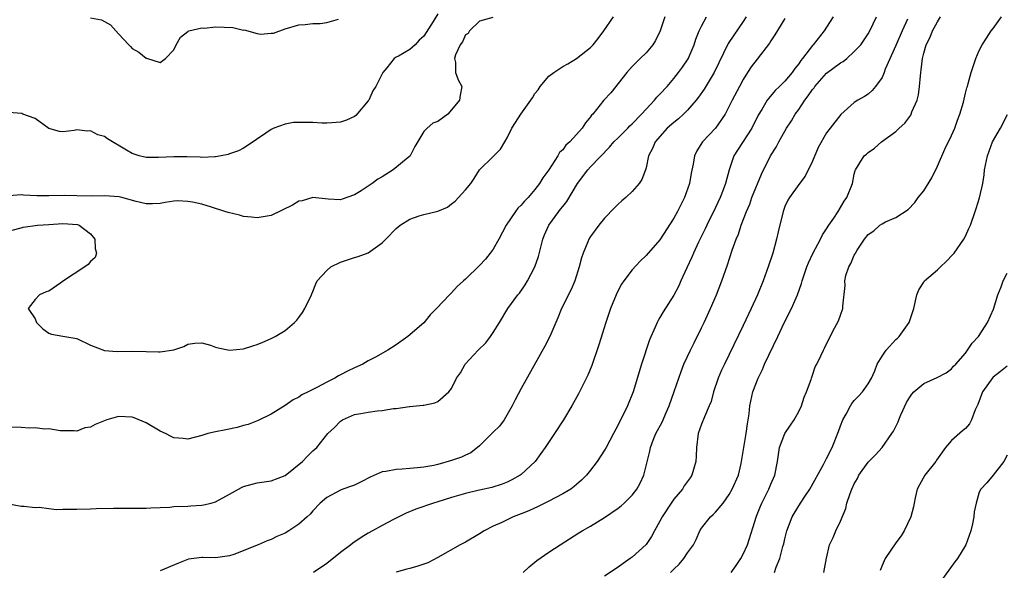
# Model space of a CAD drawing. Units: inches. Extents: x 2607000 to 2610000, y 1497000 to 1500000.
# Drawn here: x 2607825 to 2607967, y 1497845 to 1497925 of the extents above; entities that cross this region are included whole.
import ezdxf

# ---------------------------------------------------------------- set-up
doc = ezdxf.new("R2010")
doc.units = ezdxf.units.IN
doc.header["$MEASUREMENT"] = 0
doc.layers.add('LD26071497_2ft', color=70, linetype='Continuous')

msp = doc.modelspace()

# ---------------------------------------------------------------- linework, layer by layer
at = {"layer": 'LD26071497_2ft'}
for points, elevation in [([(2607885, 1497925.43), (2607884.33, 1497924.33), (2607883, 1497922.23), (2607882.34, 1497921.66), (2607881.73, 1497921), (2607881, 1497920.32), (2607879.35, 1497919.35), (2607879, 1497919.19), (2607878.72, 1497919), (2607877.65, 1497917.65), (2607877.08, 1497917), (2607876.08, 1497915), (2607875.65, 1497914.35), (2607875.06, 1497913), (2607875, 1497912.9), (2607873.19, 1497910.81), (2607873, 1497910.65), (2607871.86, 1497910.14), (2607871, 1497909.83), (2607869.76, 1497909.76), (2607869, 1497909.69), (2607868.32, 1497909.68), (2607867, 1497909.78), (2607866.22, 1497909.78), (2607865, 1497909.81), (2607864.21, 1497909.79), (2607863, 1497909.58), (2607861.4, 1497909), (2607861, 1497908.81), (2607860.24, 1497908.24), (2607857.56, 1497906.44), (2607857, 1497906.1), (2607856.28, 1497905.72), (2607855, 1497905.29), (2607854.79, 1497905.21), (2607853.81, 1497905), (2607853, 1497904.85), (2607852.87, 1497904.87), (2607851, 1497904.76), (2607850.79, 1497904.79), (2607848.85, 1497904.85), (2607847, 1497904.87), (2607844.76, 1497904.76), (2607843, 1497904.78), (2607842.8, 1497904.8), (2607841.99, 1497905), (2607841, 1497905.31), (2607840.18, 1497905.82), (2607837.44, 1497907.44), (2607837, 1497907.77), (2607836.04, 1497908.04), (2607835, 1497908.6), (2607834.56, 1497908.57), (2607833, 1497908.73), (2607832.63, 1497908.63), (2607831, 1497908.43), (2607830.51, 1497908.51), (2607829, 1497908.95), (2607827, 1497910.35), (2607825.21, 1497911), (2607825.07, 1497911.07), (2607823.24, 1497911.24)], 8780), ([(2607823, 1497854.92), (2607825, 1497854.55), (2607825.43, 1497854.57), (2607827, 1497854.38), (2607827.6, 1497854.4), (2607829, 1497854.2), (2607830.08, 1497854.08), (2607831, 1497854.1), (2607831.86, 1497854.14), (2607833, 1497854.13), (2607835, 1497854.19), (2607835.8, 1497854.2), (2607838.27, 1497854.27), (2607841, 1497854.25), (2607841.73, 1497854.27), (2607843, 1497854.26), (2607843.67, 1497854.33), (2607845, 1497854.35), (2607846.42, 1497854.42), (2607847, 1497854.48), (2607849, 1497854.57), (2607849.42, 1497854.58), (2607851, 1497854.7), (2607851.27, 1497854.73), (2607852.36, 1497855), (2607853, 1497855.17), (2607855, 1497856.26), (2607856.74, 1497857.26), (2607857, 1497857.38), (2607858.26, 1497857.74), (2607859, 1497857.92), (2607861, 1497858.18), (2607863, 1497858.95), (2607865.53, 1497861), (2607866.24, 1497861.76), (2607867, 1497862.51), (2607867.57, 1497863), (2607869.17, 1497865), (2607870.14, 1497865.86), (2607871, 1497866.79), (2607871.3, 1497867), (2607873, 1497867.73), (2607873.91, 1497867.91), (2607875, 1497868.1), (2607876.29, 1497868.29), (2607877, 1497868.32), (2607878.62, 1497868.62), (2607879, 1497868.62), (2607880.91, 1497868.91), (2607881, 1497868.91), (2607882.92, 1497869.08), (2607883, 1497869.11), (2607884.59, 1497869.41), (2607885, 1497869.63), (2607886.61, 1497871), (2607887, 1497871.48), (2607887.69, 1497873), (2607888.26, 1497873.74), (2607888.94, 1497875), (2607890.84, 1497877), (2607891.93, 1497878.07), (2607892.61, 1497879), (2607893, 1497879.56), (2607893.91, 1497881), (2607895.11, 1497883), (2607896.56, 1497885), (2607896.76, 1497885.24), (2607897.57, 1497886.43), (2607897.93, 1497887), (2607898.98, 1497889.02), (2607899.5, 1497890.5), (2607899.83, 1497891.83), (2607900.16, 1497893), (2607900.4, 1497893.6), (2607901.01, 1497895), (2607902.44, 1497897), (2607902.7, 1497897.3), (2607903, 1497897.71), (2607903.58, 1497898.42), (2607905.14, 1497901), (2607906.64, 1497903), (2607907, 1497903.4), (2607909.76, 1497906.24), (2607910.37, 1497907), (2607911, 1497907.61), (2607912.36, 1497909), (2607912.67, 1497909.33), (2607913, 1497909.61), (2607914.37, 1497911), (2607915, 1497911.73), (2607916.24, 1497913), (2607916.55, 1497913.44), (2607917, 1497913.88), (2607918.03, 1497915), (2607919, 1497916.11), (2607919.7, 1497917), (2607920.24, 1497917.76), (2607921.05, 1497918.95), (2607921.93, 1497921), (2607922.19, 1497921.81), (2607922.68, 1497923), (2607923, 1497923.67), (2607923.73, 1497925)], 8788), ([(2607917.72, 1497925), (2607917.06, 1497923), (2607916.39, 1497921.61), (2607916, 1497921), (2607915, 1497919.84), (2607914.18, 1497919), (2607913.58, 1497918.42), (2607913, 1497917.84), (2607912.22, 1497917), (2607911, 1497915.4), (2607910.64, 1497915), (2607909.93, 1497914.07), (2607908.94, 1497913), (2607907.33, 1497911), (2607907.16, 1497910.84), (2607907, 1497910.63), (2607906.26, 1497909.74), (2607905.81, 1497909), (2607905, 1497908.07), (2607904.02, 1497907), (2607903.47, 1497906.53), (2607903, 1497905.86), (2607902.53, 1497905.47), (2607902.29, 1497905), (2607901, 1497903), (2607900.16, 1497901.84), (2607899.68, 1497901), (2607899, 1497900.15), (2607898.02, 1497899), (2607897.52, 1497898.48), (2607897, 1497897.88), (2607896.55, 1497897.45), (2607896.21, 1497897), (2607894.85, 1497895), (2607893.78, 1497893), (2607893, 1497891.58), (2607892.57, 1497891), (2607891.87, 1497890.13), (2607891, 1497889.22), (2607889, 1497887.24), (2607888.72, 1497887), (2607887.82, 1497886.18), (2607887, 1497885.26), (2607886.67, 1497885), (2607884.82, 1497883), (2607883.9, 1497882.1), (2607883, 1497880.96), (2607880.71, 1497879), (2607879, 1497877.79), (2607877.79, 1497877), (2607876.01, 1497876.01), (2607875, 1497875.5), (2607874.2, 1497875), (2607873, 1497874.46), (2607872.01, 1497873.99), (2607871, 1497873.48), (2607870.69, 1497873.31), (2607870.18, 1497873), (2607869, 1497872.42), (2607867.67, 1497871.67), (2607866.35, 1497871), (2607865.43, 1497870.57), (2607865, 1497870.25), (2607864.15, 1497869.85), (2607863, 1497869.03), (2607861, 1497867.82), (2607859.11, 1497866.89), (2607857.67, 1497866.33), (2607857, 1497866.18), (2607856.1, 1497865.9), (2607854.48, 1497865.52), (2607853, 1497865.24), (2607851.88, 1497865), (2607851, 1497864.75), (2607849, 1497864.22), (2607848.31, 1497864.31), (2607847, 1497864.4), (2607846.59, 1497864.59), (2607845.78, 1497865), (2607845, 1497865.37), (2607843, 1497866.55), (2607841.29, 1497867.29), (2607841, 1497867.38), (2607839, 1497867.45), (2607837.35, 1497867), (2607837.09, 1497866.91), (2607835.67, 1497866.33), (2607835, 1497865.95), (2607834.18, 1497865.82), (2607833, 1497865.35), (2607832.61, 1497865.39), (2607831, 1497865.39), (2607830.59, 1497865.41), (2607829, 1497865.68), (2607828.36, 1497865.64), (2607827, 1497865.83), (2607826.2, 1497865.8), (2607825, 1497865.9), (2607823, 1497865.95)], 8786), ([(2607892.94, 1497924.94), (2607891, 1497924.37), (2607889.58, 1497923), (2607889.38, 1497922.62), (2607889, 1497922.4), (2607888.57, 1497921.43), (2607888.22, 1497921), (2607887.56, 1497919.56), (2607887.41, 1497919), (2607887.57, 1497918.43), (2607887.58, 1497917), (2607887.94, 1497915.94), (2607888.46, 1497915), (2607888.25, 1497913.75), (2607888.15, 1497913), (2607887, 1497911.62), (2607886.43, 1497911), (2607885, 1497909.96), (2607884.29, 1497909.71), (2607883.47, 1497909), (2607883, 1497908.49), (2607881.68, 1497906.32), (2607881.04, 1497905), (2607881, 1497904.97), (2607878.58, 1497903), (2607877, 1497901.98), (2607876.38, 1497901.62), (2607875.54, 1497901), (2607875, 1497900.63), (2607873.97, 1497899.97), (2607873, 1497899.39), (2607871.22, 1497898.78), (2607871, 1497898.68), (2607869.23, 1497898.77), (2607867, 1497898.99), (2607865.48, 1497898.52), (2607865, 1497898.47), (2607864.1, 1497897.9), (2607861, 1497896.42), (2607859, 1497896.05), (2607858.17, 1497896.17), (2607857, 1497896.25), (2607856.43, 1497896.43), (2607854.82, 1497896.82), (2607854.33, 1497897), (2607852.39, 1497897.61), (2607851, 1497898.02), (2607849.67, 1497898.34), (2607849, 1497898.44), (2607847.5, 1497898.5), (2607847, 1497898.47), (2607845.73, 1497898.27), (2607845, 1497898.13), (2607843.92, 1497898.08), (2607843, 1497898.08), (2607841.57, 1497898.43), (2607839.5, 1497899), (2607839.09, 1497899.09), (2607837, 1497899.25), (2607835.21, 1497899.21), (2607833, 1497899.23), (2607831.27, 1497899.27), (2607829, 1497899.24), (2607827.25, 1497899.25), (2607825.32, 1497899.32), (2607825, 1497899.36), (2607823.26, 1497899.26)], 8782), ([(2607823.7, 1497894.3), (2607825, 1497894.65), (2607825.29, 1497894.71), (2607827.36, 1497895), (2607829, 1497895.13), (2607831, 1497895.25), (2607833.09, 1497895.09), (2607833.33, 1497895), (2607835, 1497893.75), (2607835.62, 1497893), (2607835.65, 1497891.65), (2607835.85, 1497891), (2607835.65, 1497890.35), (2607835, 1497889.79), (2607834.63, 1497889.37), (2607834.15, 1497889), (2607831.1, 1497887), (2607830.71, 1497886.71), (2607829, 1497885.49), (2607828.6, 1497885.4), (2607827.65, 1497885), (2607827, 1497884.29), (2607826, 1497883), (2607827, 1497881.54), (2607827.22, 1497881), (2607828.1, 1497880.1), (2607829, 1497879.48), (2607829.34, 1497879.34), (2607831, 1497879.05), (2607833, 1497878.68), (2607835, 1497877.73), (2607836.98, 1497876.98), (2607838.84, 1497876.84), (2607841, 1497876.87), (2607843, 1497876.82), (2607844.79, 1497876.79), (2607845, 1497876.77), (2607847, 1497877.07), (2607848.44, 1497877.56), (2607849, 1497877.86), (2607849.99, 1497878.01), (2607851, 1497878.06), (2607852.26, 1497877.74), (2607853, 1497877.46), (2607853.36, 1497877.36), (2607855, 1497877.03), (2607857, 1497877.2), (2607858.38, 1497877.62), (2607859, 1497877.84), (2607859.82, 1497878.18), (2607861, 1497878.7), (2607861.56, 1497879), (2607863, 1497879.85), (2607864.35, 1497881), (2607864.68, 1497881.32), (2607865, 1497881.72), (2607865.54, 1497882.46), (2607865.87, 1497883), (2607866.82, 1497885), (2607866.86, 1497885.14), (2607867, 1497885.47), (2607867.42, 1497886.58), (2607867.64, 1497887), (2607869, 1497888.48), (2607869.61, 1497889), (2607871, 1497889.69), (2607873, 1497890.38), (2607873.52, 1497890.48), (2607875, 1497891.03), (2607877, 1497892.46), (2607877.5, 1497893), (2607879, 1497894.55), (2607879.59, 1497895), (2607881, 1497895.89), (2607882.34, 1497896.34), (2607883, 1497896.54), (2607884.99, 1497897.01), (2607886.41, 1497897.59), (2607887, 1497898.09), (2607887.52, 1497898.48), (2607888.01, 1497899), (2607889, 1497900.09), (2607889.76, 1497901), (2607890.26, 1497901.74), (2607891.02, 1497902.98), (2607893, 1497904.91), (2607893.07, 1497905), (2607894.06, 1497905.94), (2607894.64, 1497907), (2607895, 1497907.57), (2607895.68, 1497909), (2607896.21, 1497909.79), (2607896.95, 1497911), (2607898.65, 1497913.35), (2607899, 1497913.96), (2607899.48, 1497914.52), (2607899.75, 1497915), (2607901, 1497916.48), (2607901.72, 1497917), (2607903, 1497917.85), (2607903.76, 1497918.24), (2607905, 1497918.99), (2607907, 1497920.62), (2607907.37, 1497921), (2607908.1, 1497921.91), (2607908.94, 1497923), (2607910.33, 1497925)], 8784), ([(2607835, 1497924.89), (2607836.56, 1497924.56), (2607837.87, 1497923.87), (2607839, 1497922.56), (2607840.51, 1497921), (2607840.72, 1497920.72), (2607841, 1497920.43), (2607841.93, 1497919.93), (2607843, 1497919.06), (2607843.06, 1497919.06), (2607845, 1497918.42), (2607845.78, 1497919), (2607847, 1497920.28), (2607847.33, 1497921), (2607847.93, 1497922.07), (2607849, 1497922.91), (2607849.04, 1497922.96), (2607849.15, 1497923), (2607851, 1497923.42), (2607851.39, 1497923.39), (2607853, 1497923.55), (2607855.46, 1497923.46), (2607857, 1497923.11), (2607857.12, 1497923.12), (2607859, 1497922.61), (2607859.46, 1497922.54), (2607861, 1497922.64), (2607861.32, 1497922.68), (2607863, 1497923.29), (2607865, 1497923.88), (2607865.9, 1497923.9), (2607867, 1497924.04), (2607868.05, 1497924.05), (2607869, 1497924.2), (2607870.68, 1497924.68)], 8778), ([(2607929.42, 1497925), (2607929, 1497924.34), (2607927.64, 1497922.36), (2607926.84, 1497921.16), (2607924.82, 1497917), (2607923.39, 1497914.61), (2607922.57, 1497913.43), (2607922.23, 1497913), (2607921, 1497911.57), (2607920.41, 1497911), (2607919.67, 1497910.33), (2607919, 1497909.8), (2607918.06, 1497909), (2607916.3, 1497907), (2607915.95, 1497906.05), (2607915.35, 1497905), (2607915, 1497903.29), (2607914.92, 1497903), (2607914.41, 1497901.59), (2607914.01, 1497901), (2607913, 1497899.88), (2607912.11, 1497899), (2607911.5, 1497898.5), (2607911, 1497898.06), (2607910.48, 1497897.52), (2607909, 1497896.02), (2607908.19, 1497895), (2607907, 1497893.38), (2607906.77, 1497893), (2607906.63, 1497892.63), (2607905.93, 1497891), (2607905.69, 1497890.31), (2607905.37, 1497889), (2607904.74, 1497887), (2607904.23, 1497885.77), (2607902.85, 1497883), (2607902.31, 1497881.69), (2607901.99, 1497881), (2607901.14, 1497879), (2607900.42, 1497877.58), (2607897, 1497871.51), (2607896.14, 1497869.86), (2607895.74, 1497869), (2607894.55, 1497867), (2607893.91, 1497866.09), (2607893, 1497865.21), (2607891, 1497863.22), (2607889.77, 1497862.23), (2607889, 1497861.9), (2607888.4, 1497861.6), (2607887, 1497861.12), (2607885, 1497860.56), (2607884.42, 1497860.42), (2607883, 1497860.17), (2607882.05, 1497860.05), (2607881, 1497859.98), (2607879.88, 1497859.88), (2607879, 1497859.85), (2607877.54, 1497859.54), (2607877, 1497859.48), (2607875.25, 1497858.75), (2607873.96, 1497858.04), (2607873, 1497857.58), (2607872.59, 1497857.41), (2607871.34, 1497857), (2607871, 1497856.86), (2607869, 1497855.78), (2607868.08, 1497855), (2607867, 1497853.89), (2607866.61, 1497853.39), (2607866.18, 1497853), (2607865, 1497851.97), (2607863.55, 1497851), (2607863, 1497850.67), (2607861.84, 1497850.16), (2607861, 1497849.74), (2607860.44, 1497849.56), (2607859.15, 1497849), (2607855.61, 1497847.61), (2607855, 1497847.39), (2607853, 1497847.13), (2607851.16, 1497847.16), (2607851, 1497847.18), (2607849.08, 1497846.92), (2607847.65, 1497846.35), (2607845, 1497845.23)], 8790), ([(2607935, 1497924.77), (2607933.57, 1497922.43), (2607933, 1497921.58), (2607932.78, 1497921.22), (2607931, 1497918.92), (2607930.17, 1497917.83), (2607929.64, 1497917), (2607929, 1497915.98), (2607928.47, 1497915), (2607927.42, 1497913), (2607927, 1497912.14), (2607926.39, 1497911), (2607925.01, 1497909), (2607923.12, 1497907), (2607922.3, 1497905.7), (2607921.97, 1497905), (2607921.79, 1497903.79), (2607921.52, 1497902.48), (2607921.27, 1497901), (2607920.54, 1497899), (2607919.53, 1497897), (2607919, 1497896), (2607917, 1497892.89), (2607915, 1497890.64), (2607914.16, 1497889.84), (2607913, 1497888.6), (2607911.8, 1497887), (2607911.48, 1497886.52), (2607911, 1497885.62), (2607910.7, 1497885), (2607909.89, 1497883), (2607909.23, 1497881), (2607908.21, 1497877.79), (2607907.18, 1497874.82), (2607906.6, 1497873.4), (2607905.28, 1497870.72), (2607904.31, 1497869), (2607903.11, 1497867), (2607901.83, 1497865), (2607900.49, 1497863), (2607899.87, 1497862.13), (2607899.02, 1497861), (2607897, 1497859.1), (2607896.88, 1497859), (2607895.67, 1497858.33), (2607895, 1497858.01), (2607894.29, 1497857.71), (2607892.77, 1497857.23), (2607891, 1497856.85), (2607890.79, 1497856.79), (2607889, 1497856.39), (2607887, 1497855.81), (2607885, 1497855.18), (2607884.37, 1497855), (2607881.86, 1497854.14), (2607880.46, 1497853.54), (2607878.64, 1497852.64), (2607877, 1497851.78), (2607875.61, 1497851), (2607875, 1497850.68), (2607873.96, 1497850.04), (2607872.78, 1497849.22), (2607872.5, 1497849), (2607871, 1497847.86), (2607869, 1497846.3), (2607867.11, 1497845)], 8792), ([(2607941.95, 1497925), (2607941, 1497923.52), (2607940.64, 1497923), (2607939.09, 1497921), (2607939, 1497920.9), (2607937.55, 1497919), (2607937.29, 1497918.71), (2607937, 1497918.24), (2607936.45, 1497917.55), (2607936.06, 1497917), (2607935, 1497915.76), (2607934.24, 1497915), (2607933.59, 1497914.41), (2607932.68, 1497913.32), (2607932.46, 1497913), (2607931.68, 1497911.68), (2607931.16, 1497910.84), (2607930.22, 1497909), (2607928.17, 1497905.83), (2607927.65, 1497905), (2607926.97, 1497903), (2607926.44, 1497901), (2607926.12, 1497900.12), (2607925.68, 1497899), (2607925, 1497897.56), (2607923.74, 1497895), (2607923.51, 1497894.49), (2607922.58, 1497892.58), (2607921.85, 1497891), (2607921.61, 1497890.39), (2607920.89, 1497888.89), (2607920.02, 1497887), (2607919.71, 1497886.29), (2607919, 1497884.95), (2607917.45, 1497882.55), (2607917, 1497881.72), (2607916.73, 1497881.27), (2607916.6, 1497881), (2607916.34, 1497880.34), (2607915.52, 1497878.48), (2607914.37, 1497875), (2607913.15, 1497871), (2607912.32, 1497869), (2607911.72, 1497867.72), (2607911.23, 1497866.77), (2607911, 1497866.24), (2607910.34, 1497865), (2607909.24, 1497863), (2607909, 1497862.6), (2607907.94, 1497861), (2607907, 1497859.73), (2607906.44, 1497859), (2607905.72, 1497858.28), (2607905, 1497857.68), (2607904.64, 1497857.36), (2607904.16, 1497857), (2607903, 1497856.33), (2607901, 1497855.27), (2607899.48, 1497854.52), (2607898.11, 1497853.89), (2607897, 1497853.43), (2607895.87, 1497853), (2607894.22, 1497852.22), (2607893, 1497851.67), (2607891.68, 1497851), (2607891, 1497850.56), (2607889, 1497849.39), (2607888.24, 1497849), (2607885, 1497847.14), (2607883.58, 1497846.41), (2607882.11, 1497845.89), (2607881, 1497845.58), (2607880.53, 1497845.47), (2607879, 1497845.05)], 8794), ([(2607897.29, 1497845), (2607898.18, 1497845.82), (2607899, 1497846.48), (2607899.28, 1497846.72), (2607901, 1497847.91), (2607902.64, 1497849), (2607905.31, 1497850.69), (2607905.82, 1497851), (2607907, 1497851.67), (2607909, 1497852.91), (2607911, 1497854.27), (2607911.4, 1497854.6), (2607911.85, 1497855), (2607913, 1497856.14), (2607913.67, 1497857), (2607914.16, 1497857.84), (2607914.7, 1497859), (2607915.54, 1497862.46), (2607915.64, 1497863), (2607916.05, 1497864.05), (2607916.43, 1497865), (2607917.33, 1497866.67), (2607917.46, 1497867), (2607917.79, 1497867.79), (2607918.33, 1497869), (2607919.05, 1497871.05), (2607920.04, 1497873.96), (2607920.47, 1497875), (2607921.39, 1497877), (2607921.92, 1497878.08), (2607923, 1497880.22), (2607923.38, 1497881), (2607924.31, 1497883), (2607925.17, 1497885), (2607925.92, 1497887), (2607926.72, 1497889.28), (2607927.42, 1497891.42), (2607927.99, 1497893), (2607928.3, 1497893.7), (2607928.71, 1497895), (2607929.46, 1497897), (2607929.94, 1497898.06), (2607930.25, 1497899), (2607931.62, 1497902.38), (2607932.94, 1497905), (2607933.76, 1497906.24), (2607934.14, 1497907), (2607935.26, 1497909), (2607935.96, 1497910.04), (2607936.49, 1497911), (2607937, 1497911.67), (2607937.9, 1497913), (2607938.38, 1497913.62), (2607939, 1497914.54), (2607939.21, 1497914.79), (2607939.33, 1497915), (2607941, 1497916.91), (2607943, 1497918.38), (2607943.41, 1497918.59), (2607943.93, 1497919), (2607945, 1497920), (2607945.93, 1497921), (2607947, 1497922.56), (2607947.26, 1497923), (2607948.21, 1497925)], 8796), ([(2607952.67, 1497924.67), (2607951.9, 1497923), (2607951, 1497920.87), (2607949.46, 1497917.46), (2607949.3, 1497917), (2607949, 1497916.28), (2607948.07, 1497915), (2607947.59, 1497914.41), (2607947, 1497913.88), (2607946.46, 1497913.54), (2607945.51, 1497913), (2607945, 1497912.67), (2607943.04, 1497910.96), (2607941.53, 1497909), (2607941, 1497908.31), (2607939.82, 1497906.18), (2607939, 1497904.23), (2607937.92, 1497902.08), (2607937, 1497900.89), (2607935.65, 1497899), (2607935.41, 1497898.59), (2607935, 1497897.68), (2607934.75, 1497897), (2607934.04, 1497894.04), (2607933.81, 1497893), (2607933.26, 1497891), (2607932.61, 1497889), (2607931.87, 1497887), (2607931.04, 1497885), (2607930.15, 1497883), (2607929, 1497880.56), (2607926.29, 1497875), (2607925.89, 1497874.11), (2607925.41, 1497873), (2607924.74, 1497871), (2607924.37, 1497869.63), (2607924.12, 1497869), (2607923.41, 1497867.41), (2607923, 1497866.37), (2607922.51, 1497865), (2607922.27, 1497863), (2607922.23, 1497861.77), (2607922.17, 1497861), (2607921.82, 1497859.82), (2607921.61, 1497859), (2607921.37, 1497858.63), (2607920.52, 1497857.48), (2607920.24, 1497857), (2607919, 1497855.56), (2607918.61, 1497855), (2607917.31, 1497853), (2607917, 1497852.37), (2607916.24, 1497851), (2607915.81, 1497850.19), (2607915, 1497849.01), (2607913, 1497847.19), (2607912.74, 1497847), (2607911.69, 1497846.31), (2607911, 1497845.78), (2607909, 1497844.47)], 8798), ([(2607918.55, 1497845), (2607919, 1497845.48), (2607919.79, 1497846.21), (2607920.44, 1497847), (2607921, 1497847.84), (2607921.84, 1497849), (2607922.23, 1497849.77), (2607922.76, 1497851), (2607923, 1497851.4), (2607924.27, 1497853), (2607924.67, 1497853.33), (2607925, 1497853.67), (2607926.1, 1497855), (2607927, 1497856.22), (2607927.43, 1497857), (2607928.3, 1497859), (2607928.7, 1497860.7), (2607928.76, 1497861), (2607929.07, 1497863), (2607929.42, 1497865), (2607929.6, 1497866.4), (2607929.72, 1497867), (2607929.85, 1497867.85), (2607929.97, 1497869), (2607930.41, 1497871), (2607931.15, 1497873), (2607931.76, 1497874.24), (2607932.05, 1497875), (2607934.01, 1497879), (2607934.96, 1497881.04), (2607935.95, 1497883), (2607936.84, 1497885), (2607937.39, 1497886.61), (2607937.49, 1497887), (2607938.16, 1497889), (2607938.39, 1497889.61), (2607939.05, 1497890.95), (2607940.13, 1497893), (2607940.4, 1497893.6), (2607941, 1497894.47), (2607941.32, 1497895), (2607942.04, 1497896.04), (2607942.66, 1497897), (2607943, 1497897.56), (2607943.52, 1497898.48), (2607943.95, 1497899), (2607944.72, 1497901), (2607945, 1497902.36), (2607945.12, 1497902.88), (2607945.17, 1497903), (2607946.44, 1497905), (2607946.74, 1497905.26), (2607947, 1497905.5), (2607947.92, 1497906.08), (2607948.9, 1497907), (2607951, 1497908.51), (2607951.48, 1497909), (2607952.3, 1497909.7), (2607953.14, 1497910.86), (2607953.2, 1497911), (2607953.31, 1497911.31), (2607954.06, 1497913), (2607954.23, 1497913.77), (2607954.41, 1497915), (2607954.52, 1497916.52), (2607954.57, 1497917), (2607954.64, 1497917.36), (2607954.81, 1497919), (2607955, 1497919.77), (2607955.36, 1497921), (2607955.93, 1497922.07), (2607956.28, 1497923), (2607957, 1497924.3), (2607957.44, 1497925)], 8800), ([(2607927.26, 1497845), (2607927.98, 1497846.02), (2607928.65, 1497847), (2607929, 1497847.63), (2607929.6, 1497849), (2607930.91, 1497853.09), (2607931.47, 1497854.53), (2607931.68, 1497855), (2607932.71, 1497857), (2607933, 1497857.72), (2607933.56, 1497859), (2607933.95, 1497861), (2607934.25, 1497863), (2607934.99, 1497865.01), (2607935.79, 1497866.21), (2607936.34, 1497867), (2607937, 1497868.19), (2607937.42, 1497869), (2607937.77, 1497870.23), (2607938.12, 1497871), (2607938.79, 1497872.79), (2607938.85, 1497873), (2607939, 1497873.42), (2607939.39, 1497874.61), (2607939.61, 1497875), (2607940.19, 1497876.19), (2607940.55, 1497877), (2607940.71, 1497877.29), (2607941, 1497877.91), (2607942.16, 1497880.16), (2607942.74, 1497881.26), (2607943, 1497882.07), (2607943.35, 1497883), (2607943.36, 1497883.36), (2607943.67, 1497886.33), (2607943.62, 1497887), (2607943.78, 1497887.78), (2607944.21, 1497889), (2607944.51, 1497889.49), (2607945, 1497890.7), (2607945.12, 1497890.88), (2607945.16, 1497891), (2607945.41, 1497891.41), (2607946.46, 1497893), (2607947, 1497893.67), (2607947.81, 1497894.19), (2607948.69, 1497895), (2607949, 1497895.22), (2607949.5, 1497895.5), (2607951, 1497896.12), (2607952.75, 1497897.25), (2607953.71, 1497898.29), (2607954.21, 1497899), (2607955, 1497899.94), (2607956.18, 1497901.82), (2607957, 1497903.5), (2607958.05, 1497905.95), (2607959, 1497907.92), (2607959.48, 1497909), (2607959.85, 1497910.15), (2607960.21, 1497911), (2607960.72, 1497912.72), (2607961, 1497914), (2607961.2, 1497914.8), (2607961.29, 1497915), (2607961.42, 1497915.42), (2607961.83, 1497917), (2607962.51, 1497919), (2607963, 1497920.16), (2607963.42, 1497921), (2607964.04, 1497921.96), (2607964.74, 1497923), (2607965, 1497923.32), (2607966.22, 1497925)], 8802), ([(2607933.49, 1497845), (2607933.77, 1497845.77), (2607934.29, 1497847), (2607934.72, 1497848.72), (2607934.85, 1497849.15), (2607935, 1497849.85), (2607935.28, 1497851), (2607936.07, 1497853), (2607937, 1497854.59), (2607937.79, 1497855.79), (2607938.61, 1497857), (2607940.57, 1497860.57), (2607940.85, 1497861.15), (2607941, 1497861.41), (2607941.81, 1497863), (2607942.72, 1497865.28), (2607943, 1497866.11), (2607943.34, 1497867), (2607943.82, 1497867.82), (2607944.47, 1497869), (2607944.67, 1497869.33), (2607945, 1497869.75), (2607945.6, 1497870.4), (2607946.18, 1497871), (2607947, 1497872.15), (2607947.47, 1497873), (2607947.95, 1497874.05), (2607948.32, 1497875), (2607949, 1497876.17), (2607949.61, 1497877), (2607951, 1497878.53), (2607951.25, 1497878.75), (2607951.49, 1497879), (2607952.89, 1497881), (2607953.44, 1497882.56), (2607953.56, 1497883), (2607954, 1497885), (2607954.3, 1497885.7), (2607955, 1497886.82), (2607955.13, 1497887), (2607957, 1497888.59), (2607957.42, 1497889), (2607958.24, 1497889.76), (2607959.21, 1497890.79), (2607959.38, 1497891), (2607960.8, 1497893), (2607961, 1497893.41), (2607961.48, 1497894.52), (2607961.73, 1497895), (2607962.4, 1497897), (2607962.57, 1497897.43), (2607963.03, 1497898.97), (2607963.5, 1497901), (2607963.72, 1497902.28), (2607963.78, 1497903), (2607964.17, 1497905), (2607964.93, 1497907), (2607966.04, 1497909), (2607967.07, 1497910.93)], 8804), ([(2607940.63, 1497845), (2607941, 1497847.08), (2607941.43, 1497849), (2607941.95, 1497850.05), (2607942.35, 1497851), (2607943, 1497852.4), (2607943.79, 1497854.21), (2607943.94, 1497855), (2607944.39, 1497856.39), (2607944.63, 1497857), (2607945, 1497857.78), (2607945.46, 1497858.54), (2607945.66, 1497859), (2607947, 1497860.88), (2607948.07, 1497861.93), (2607949.01, 1497863), (2607950.41, 1497865), (2607950.64, 1497865.36), (2607951.32, 1497866.68), (2607951.42, 1497867), (2607951.72, 1497867.72), (2607952.54, 1497869.46), (2607953, 1497870.25), (2607953.31, 1497870.69), (2607953.6, 1497871), (2607955, 1497872.23), (2607956.94, 1497873.06), (2607958.26, 1497873.74), (2607959, 1497874.32), (2607959.31, 1497874.69), (2607959.61, 1497875), (2607961, 1497876.59), (2607961.31, 1497877), (2607962, 1497878), (2607962.9, 1497879), (2607963, 1497879.13), (2607964.18, 1497881), (2607965.06, 1497882.94), (2607965.67, 1497885), (2607966.15, 1497886.15), (2607966.43, 1497887), (2607967, 1497888.09)], 8806), ([(2607967, 1497874.69), (2607966.07, 1497873.93), (2607965, 1497873.12), (2607964.94, 1497873.06), (2607963.49, 1497871), (2607962.79, 1497869.21), (2607962.42, 1497868.42), (2607961.89, 1497867), (2607961.59, 1497866.41), (2607961, 1497865.73), (2607960.58, 1497865.42), (2607959, 1497864.02), (2607958.15, 1497863), (2607956.83, 1497861.17), (2607956.74, 1497861), (2607955.17, 1497859), (2607954.38, 1497857.62), (2607954.07, 1497857), (2607953.77, 1497855.77), (2607953.62, 1497855), (2607953.53, 1497854.47), (2607953.13, 1497853), (2607952.18, 1497851), (2607951.74, 1497850.26), (2607951, 1497849.27), (2607949.44, 1497847), (2607949, 1497846.01), (2607948.73, 1497845.27)], 8808), ([(2607967, 1497861.9), (2607966.55, 1497861), (2607965, 1497859.01), (2607964.09, 1497857.91), (2607963.21, 1497857), (2607963, 1497856.56), (2607962.54, 1497855), (2607962.27, 1497853.73), (2607962.2, 1497853), (2607962.02, 1497852.02), (2607961.78, 1497851), (2607961.05, 1497849), (2607959.85, 1497847), (2607959.48, 1497846.52), (2607957, 1497843.1)], 8810)]:
    msp.add_lwpolyline(points, dxfattribs=dict(at, elevation=elevation))

doc.saveas('drawing.dxf')
